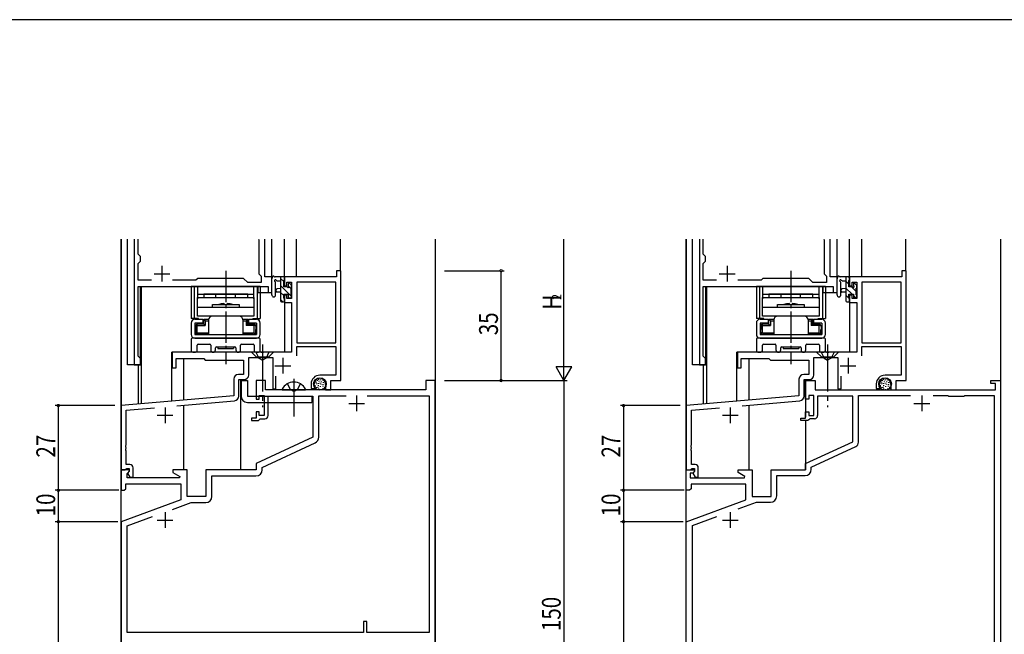
# Model space of a CAD drawing. Extents: x 0 to 2267, y 0 to 1612.
# Drawn here: x 406 to 719, y 1408 to 1604 of the extents above; entities that cross this region are included whole.
import ezdxf

# ---------------------------------------------------------------- set-up
doc = ezdxf.new("R2010")
doc.units = 0
doc.header["$MEASUREMENT"] = 0
doc.linetypes.add('YCENTER_1', pattern=[13, 10, -1, 1, -1])
doc.linetypes.add('YHIDDEN_1', pattern=[4, 3, -1])
for name, color, linetype in [('YKK_11', 7, 'CONTINUOUS'), ('YKK_12', 2, 'CONTINUOUS'), ('YKK_13', 4, 'CONTINUOUS'), ('YKK_D', 6, 'CONTINUOUS'), ('YKK_ZWAK', 7, 'CONTINUOUS')]:
    doc.layers.add(name, color=color, linetype=linetype)
doc.styles.get("Standard").update_dxf_attribs({"font": 'ROMANS.SHX', "bigfont": 'EXTFONT.SHX'})

# ---------------------------------------------------------------- blocks, each defined once
blk = doc.blocks.new('A201')
at = {"layer": 'YKK_ZWAK', "color": 254, "linetype": 'Continuous'}
blk.add_line((571.000014, 409.99951), (21.000001, 409.99951), dxfattribs=at)

msp = doc.modelspace()

# ---------------------------------------------------------------- linework, layer by layer
at = {"layer": 'YKK_11', "ltscale": 1.5}
for p, q in [((442.2, 1534), (442.2, 1494)), ((443.4, 1529.23), (443.4, 1534)), ((481.76, 1534), (481.87, 1533.77)), ((481.87, 1533.77), (481.87, 1523)), ((483.8, 1522), (483.8, 1534)), ((622.2, 1534), (622.2, 1494)), ((623.4, 1529.23), (623.4, 1534)), ((661.76, 1534), (661.87, 1533.77)), ((661.87, 1533.77), (661.87, 1523)), ((663.8, 1522), (663.8, 1534)), ((444.13, 1528.5), (443.4, 1529.23)), ((444.13, 1527), (444.13, 1528.5)), ((624.13, 1528.5), (623.4, 1529.23)), ((624.13, 1527), (624.13, 1528.5)), ((443.4, 1526.27), (444.13, 1527)), ((443.4, 1520.93), (443.4, 1526.27)), ((623.4, 1526.27), (624.13, 1527)), ((623.4, 1520.93), (623.4, 1526.27)), ((447.65, 1520.93), (443.4, 1520.93)), ((461.83, 1520.93), (454.35, 1520.93)), ((462.4, 1521.5), (461.83, 1520.93)), ((477, 1521.5), (462.4, 1521.5)), ((478.3, 1520.2), (477, 1521.5)), ((481.87, 1523), (482.6, 1522.27)), ((482.6, 1522.27), (482.6, 1520.2)), ((486, 1522), (483.8, 1522)), ((486, 1517), (486, 1522)), ((627.65, 1520.93), (623.4, 1520.93)), ((641.83, 1520.93), (634.35, 1520.93)), ((642.4, 1521.5), (641.83, 1520.93)), ((657, 1521.5), (642.4, 1521.5)), ((658.3, 1520.2), (657, 1521.5)), ((661.87, 1523), (662.6, 1522.27)), ((662.6, 1522.27), (662.6, 1520.2)), ((666, 1522), (663.8, 1522)), ((666, 1517), (666, 1522)), ((443.4, 1496.73), (443.4, 1519)), ((443.4, 1519), (484.8, 1519)), ((482.6, 1520.2), (478.3, 1520.2)), ((484.8, 1519), (484.8, 1517)), ((623.4, 1496.73), (623.4, 1519)), ((623.4, 1519), (664.8, 1519)), ((662.6, 1520.2), (658.3, 1520.2)), ((664.8, 1519), (664.8, 1517)), ((484.8, 1517), (486, 1517)), ((664.8, 1517), (666, 1517)), ((444.13, 1496), (443.4, 1496.73)), ((444.13, 1494), (444.13, 1496)), ((624.13, 1496), (623.4, 1496.73)), ((624.13, 1494), (624.13, 1496)), ((442.2, 1494), (444.13, 1494)), ((622.2, 1494), (624.13, 1494))]:
    msp.add_line(p, q, dxfattribs=at)
at = {"layer": 'YKK_11', "color": 0, "linetype": 'ByBlock', "ltscale": 0.5}
for p, q in [((506.6, 1524), (506.6, 1522)), ((508, 1524), (506.6, 1524)), ((508, 1489), (508, 1524)), ((686.6, 1524), (686.6, 1522)), ((688, 1524), (686.6, 1524)), ((688, 1489), (688, 1524)), ((506.6, 1522), (490, 1522)), ((490, 1522), (490, 1519.2)), ((670, 1522), (670, 1519.2)), ((686.6, 1522), (670, 1522)), ((490, 1519.2), (490.8, 1519.2)), ((490.8, 1520.37), (492.3, 1520.37)), ((490.8, 1519.2), (490.8, 1520.37)), ((492.3, 1520.37), (492.3, 1515.1)), ((493.93, 1520.37), (493.93, 1501)), ((506.37, 1520.37), (493.93, 1520.37)), ((506.37, 1501), (506.37, 1520.37)), ((506.37, 1501), (506.37, 1520.37)), ((670, 1519.2), (670.8, 1519.2)), ((670.8, 1520.37), (672.3, 1520.37)), ((670.8, 1519.2), (670.8, 1520.37)), ((672.3, 1520.37), (672.3, 1515.1)), ((673.93, 1520.37), (673.93, 1501)), ((686.37, 1520.37), (673.93, 1520.37)), ((686.37, 1501), (686.37, 1520.37)), ((686.37, 1501), (686.37, 1520.37)), ((490, 1516.2), (490, 1513.9)), ((490.8, 1516.2), (490, 1516.2)), ((490.8, 1515.1), (490.8, 1516.2)), ((492.3, 1515.1), (490.8, 1515.1)), ((670, 1516.2), (670, 1513.9)), ((670.8, 1516.2), (670, 1516.2)), ((670.8, 1515.1), (670.8, 1516.2)), ((672.3, 1515.1), (670.8, 1515.1)), ((490, 1513.9), (492.3, 1513.9)), ((492.3, 1513.9), (492.3, 1498)), ((670, 1513.9), (672.3, 1513.9)), ((672.3, 1513.9), (672.3, 1498)), ((493.93, 1501), (506.37, 1501)), ((493.93, 1496.87), (493.93, 1499.8)), ((493.93, 1499.8), (506.37, 1499.8)), ((506.37, 1499.8), (506.37, 1490.7)), ((673.93, 1501), (686.37, 1501)), ((673.93, 1496.87), (673.93, 1499.8)), ((673.93, 1499.8), (686.37, 1499.8)), ((686.37, 1499.8), (686.37, 1490.7)), ((482.54, 1498), (454.3, 1498)), ((454.3, 1498), (454.3, 1493)), ((455.5, 1496), (464.3, 1496)), ((455.5, 1493), (455.5, 1496)), ((464.3, 1496), (464.8, 1495.5)), ((478.63, 1496.37), (486.3, 1496.37)), ((478.63, 1490.8), (478.63, 1496.37)), ((482.72, 1497.88), (482.54, 1498)), ((483.27, 1497.88), (482.72, 1497.88)), ((483.46, 1498), (483.27, 1497.88)), ((492.3, 1498), (483.46, 1498)), ((486.3, 1496.37), (486.3, 1486.3)), ((662.54, 1498), (634.3, 1498)), ((634.3, 1498), (634.3, 1493)), ((635.5, 1496), (644.3, 1496)), ((635.5, 1493), (635.5, 1496)), ((644.3, 1496), (644.8, 1495.5)), ((658.63, 1496.37), (666.3, 1496.37)), ((658.63, 1490.8), (658.63, 1496.37)), ((662.72, 1497.88), (662.54, 1498)), ((663.27, 1497.88), (662.72, 1497.88)), ((663.46, 1498), (663.27, 1497.88)), ((672.3, 1498), (663.46, 1498)), ((666.3, 1496.37), (666.3, 1486.3)), ((454.3, 1493), (455.5, 1493)), ((464.8, 1495.5), (477, 1495.5)), ((477, 1495.5), (477, 1490.93)), ((634.3, 1493), (635.5, 1493)), ((644.8, 1495.5), (657, 1495.5)), ((657, 1495.5), (657, 1490.93)), ((477, 1490.93), (475.37, 1490.93)), ((487.3, 1486.3), (487.3, 1490.36)), ((506.37, 1490.7), (501.3, 1490.7)), ((657, 1490.93), (655.37, 1490.93)), ((667.3, 1486.3), (667.3, 1490.36)), ((686.37, 1490.7), (681.3, 1490.7)), ((473.87, 1489.43), (473.87, 1484.14)), ((475.5, 1489.3), (477.13, 1489.3)), ((475.5, 1484.02), (475.5, 1489.3)), ((481, 1489), (481, 1483)), ((484, 1489), (481, 1489)), ((484, 1486), (484, 1489)), ((498.5, 1487.9), (498.5, 1486.4)), ((498.5, 1486.4), (499.78, 1486.4)), ((499.5, 1487.64), (499.5, 1487.9)), ((499.78, 1486.4), (499.94, 1486.79)), ((499.94, 1486.79), (499.79, 1486.93)), ((503.1, 1487.9), (503.1, 1486)), ((504.8, 1489), (508, 1489)), ((504.8, 1486), (504.8, 1489)), ((538, 1489), (535, 1489)), ((535, 1489), (535, 1486)), ((538, 1339), (538, 1489)), ((653.87, 1489.43), (653.87, 1484.14)), ((655.5, 1489.3), (657.13, 1489.3)), ((655.5, 1484.02), (655.5, 1489.3)), ((656, 1489), (659, 1489)), ((656, 1483), (656, 1489)), ((659, 1489), (659, 1486)), ((678.5, 1487.9), (678.5, 1486.4)), ((678.5, 1486.4), (679.78, 1486.4)), ((679.5, 1487.64), (679.5, 1487.9)), ((679.78, 1486.4), (679.94, 1486.79)), ((679.94, 1486.79), (679.79, 1486.93)), ((683.1, 1487.9), (683.1, 1486)), ((684.8, 1489), (688, 1489)), ((684.8, 1486), (684.8, 1489)), ((715, 1489), (718, 1489)), ((715, 1488), (715, 1489)), ((716.5, 1488), (715, 1488)), ((716.5, 1486), (716.5, 1488)), ((718, 1489), (718, 1289)), ((473.87, 1484.14), (438, 1481)), ((482, 1484.2), (483.6, 1484.2)), ((482, 1483), (482, 1484.2)), ((483.6, 1484.2), (483.6, 1477.8)), ((535, 1486), (484, 1486)), ((484.8, 1484), (499, 1484)), ((484.8, 1477.8), (484.8, 1484)), ((486.3, 1486.3), (487.3, 1486.3)), ((499, 1484), (499, 1470.89)), ((500.93, 1484.07), (509.64, 1484.07)), ((500.93, 1470.94), (500.93, 1484.07)), ((503.1, 1486), (504.8, 1486)), ((516.36, 1484.07), (536.07, 1484.07)), ((516.36, 1484.07), (536.07, 1484.07)), ((536.07, 1484.07), (536.07, 1408.7)), ((653.87, 1484.14), (618, 1481)), ((657, 1484.2), (657, 1483)), ((658.6, 1484.2), (657, 1484.2)), ((658.6, 1477.8), (658.6, 1484.2)), ((659, 1486), (716.5, 1486)), ((671, 1484), (659.8, 1484)), ((659.8, 1484), (659.8, 1477.8)), ((666.3, 1486.3), (667.3, 1486.3)), ((671, 1469.49), (671, 1484)), ((672.8, 1484.2), (689.38, 1484.2)), ((672.8, 1469.3), (672.8, 1484.2)), ((683.1, 1486), (684.8, 1486)), ((696.62, 1484.2), (701.3, 1484.2)), ((696.62, 1484.2), (701.3, 1484.2)), ((701.3, 1484.2), (701.5, 1484)), ((701.5, 1484), (706.5, 1484)), ((706.5, 1484), (706.7, 1484.2)), ((706.7, 1484.2), (716, 1484.2)), ((716, 1484.2), (716, 1388.2)), ((438, 1481), (438, 1460.5)), ((439.63, 1479.51), (448.6, 1480.29)), ((455.75, 1480.92), (474.13, 1482.52)), ((481, 1483), (482, 1483)), ((618, 1481), (618, 1460.5)), ((619.63, 1479.51), (628.6, 1480.29)), ((635.75, 1480.92), (654.13, 1482.52)), ((657, 1483), (656, 1483)), ((439.63, 1468.46), (439.63, 1479.51)), ((479.5, 1477), (479.5, 1476.2)), ((481, 1477), (479.5, 1477)), ((481, 1479), (481, 1477)), ((482, 1479), (481, 1479)), ((482, 1477.8), (482, 1479)), ((483.6, 1477.8), (482, 1477.8)), ((619.63, 1468.46), (619.63, 1479.51)), ((654.5, 1477), (656, 1477)), ((654.5, 1476.2), (654.5, 1477)), ((656, 1479), (657, 1479)), ((656, 1477), (656, 1479)), ((657, 1479), (657, 1477.8)), ((657, 1477.8), (658.6, 1477.8)), ((479.5, 1476.2), (481.7, 1476.2)), ((481.7, 1476.2), (482, 1476.5)), ((482, 1476.5), (482.3, 1476.8)), ((482.3, 1476.8), (483.8, 1476.8)), ((656.7, 1476.2), (654.5, 1476.2)), ((657, 1476.5), (656.7, 1476.2)), ((657.3, 1476.8), (657, 1476.5)), ((658.8, 1476.8), (657.3, 1476.8)), ((499, 1470.89), (481, 1462.5)), ((439.51, 1468.27), (439.63, 1468.46)), ((439.51, 1467.72), (439.51, 1468.27)), ((439.63, 1467.54), (439.51, 1467.72)), ((439.63, 1467.46), (439.63, 1467.54)), ((482.93, 1461.27), (499.77, 1469.13)), ((619.51, 1468.27), (619.63, 1468.46)), ((619.51, 1467.72), (619.51, 1468.27)), ((619.63, 1467.54), (619.51, 1467.72)), ((619.63, 1467.46), (619.63, 1467.54)), ((656, 1462.5), (671, 1469.49)), ((657.8, 1461.35), (671.93, 1467.94)), ((439.51, 1467.27), (439.63, 1467.46)), ((439.51, 1466.72), (439.51, 1467.27)), ((439.63, 1466.54), (439.51, 1466.72)), ((439.63, 1462.2), (439.63, 1466.54)), ((619.51, 1467.27), (619.63, 1467.46)), ((619.51, 1466.72), (619.51, 1467.27)), ((619.63, 1466.54), (619.51, 1466.72)), ((619.63, 1462.2), (619.63, 1466.54)), ((440.8, 1462.2), (439.63, 1462.2)), ((481, 1462.5), (481, 1460.5)), ((482.93, 1460.57), (482.93, 1461.27)), ((620.8, 1462.2), (619.63, 1462.2)), ((656, 1460.5), (656, 1462.5)), ((657.8, 1460.7), (657.8, 1461.35)), ((438, 1460.5), (439.33, 1460.5)), ((438, 1460.5), (438, 1454)), ((440.48, 1460.5), (438, 1460.5)), ((439.33, 1460.5), (439.63, 1460.8)), ((439.63, 1460.8), (439.83, 1461)), ((439.83, 1461), (440.6, 1461)), ((439.93, 1459.41), (440.64, 1460.11)), ((439.93, 1458), (439.93, 1459.41)), ((440.6, 1460.07), (440.03, 1459.5)), ((440.03, 1459.5), (440.78, 1458.2)), ((440.64, 1460.11), (440.48, 1460.5)), ((440.6, 1461), (440.6, 1460.07)), ((440.78, 1458.2), (441.8, 1458.2)), ((441.8, 1458.2), (441.8, 1461.2)), ((454.5, 1460.5), (454.5, 1459.7)), ((459, 1460.5), (454.5, 1460.5)), ((454.5, 1459.7), (456.66, 1458.45)), ((456.66, 1458.45), (456.54, 1458)), ((459, 1452), (459, 1460.5)), ((481, 1460.5), (465, 1460.5)), ((465, 1460.5), (465, 1452)), ((466.93, 1458.57), (480.93, 1458.57)), ((466.93, 1452.07), (466.93, 1458.57)), ((618, 1460.5), (619.33, 1460.5)), ((618, 1460.5), (620.48, 1460.5)), ((618, 1454), (618, 1460.5)), ((619.2, 1459.5), (619.2, 1458)), ((620.02, 1459.5), (619.2, 1459.5)), ((619.33, 1460.5), (619.63, 1460.8)), ((619.63, 1460.8), (619.83, 1461)), ((619.83, 1461), (620.6, 1461)), ((620.64, 1460.11), (620.02, 1459.5)), ((620.6, 1460.07), (620.03, 1459.5)), ((620.03, 1459.5), (620.78, 1458.2)), ((620.48, 1460.5), (620.64, 1460.11)), ((620.6, 1461), (620.6, 1460.07)), ((620.78, 1458.2), (621.8, 1458.2)), ((621.8, 1458.2), (621.8, 1461.2)), ((634.5, 1460.5), (639, 1460.5)), ((634.5, 1459.7), (634.5, 1460.5)), ((636.66, 1458.45), (634.5, 1459.7)), ((636.54, 1458), (636.66, 1458.45)), ((639, 1460.5), (639, 1452)), ((645, 1460.5), (656, 1460.5)), ((645, 1452), (645, 1460.5)), ((646.8, 1458.7), (655.8, 1458.7)), ((646.8, 1452.2), (646.8, 1458.7)), ((439.5, 1456.07), (457, 1456.07)), ((439.5, 1454.5), (439.5, 1456.07)), ((456.54, 1458), (439.93, 1458)), ((457, 1456.07), (457, 1450.92)), ((619.2, 1458), (636.54, 1458)), ((637, 1456), (619.5, 1456)), ((619.5, 1456), (619.5, 1454.5)), ((637, 1450.92), (637, 1456)), ((438, 1454), (439, 1454)), ((439, 1454), (439.5, 1454.5)), ((465, 1452), (459, 1452)), ((619, 1454), (618, 1454)), ((619.5, 1454.5), (619, 1454)), ((639, 1452), (645, 1452)), ((457, 1450.92), (438, 1444)), ((454.33, 1447.89), (460.32, 1450.07)), ((460.32, 1450.07), (464.93, 1450.07)), ((618, 1444), (637, 1450.92)), ((634.53, 1448.1), (640.3, 1450.2)), ((640.3, 1450.2), (644.8, 1450.2)), ((439.93, 1442.65), (448.03, 1445.6)), ((620, 1442.81), (627.74, 1445.63)), ((438, 1444), (438, 1339)), ((439.93, 1408.7), (439.93, 1442.65)), ((618, 1289), (618, 1444)), ((620, 1388.2), (620, 1442.81)), ((515.2, 1412.2), (515.2, 1408.7)), ((516.2, 1412.2), (515.2, 1412.2)), ((516.2, 1408.7), (516.2, 1412.2)), ((515.2, 1408.7), (439.93, 1408.7)), ((536.07, 1408.7), (516.2, 1408.7))]:
    msp.add_line(p, q, dxfattribs=at)
at = {"layer": 'YKK_11', "color": 2, "ltscale": 0.5}
for p, q in [((489.5, 1496.2), (489.5, 1491.2)), ((669.5, 1496.2), (669.5, 1491.2)), ((487, 1493.7), (492, 1493.7)), ((667, 1493.7), (672, 1493.7)), ((513, 1484.2), (513, 1479.2)), ((693, 1484.2), (693, 1479.2)), ((452, 1480.4), (452, 1475.4)), ((510.5, 1481.7), (515.5, 1481.7)), ((632, 1480.4), (632, 1475.4)), ((690.5, 1481.7), (695.5, 1481.7)), ((449.5, 1477.9), (454.5, 1477.9)), ((629.5, 1477.9), (634.5, 1477.9)), ((452, 1447), (452, 1442)), ((632, 1447), (632, 1442)), ((449.5, 1444.5), (454.5, 1444.5)), ((629.5, 1444.5), (634.5, 1444.5))]:
    msp.add_line(p, q, dxfattribs=at)
at = {"layer": 'YKK_11', "color": 0, "linetype": 'ByBlock', "ltscale": 0.5}
for centre, radius, start, end in [((475.37, 1489.43), 1.5, 90, 180), ((477.13, 1490.8), 1.5, 270, 360), ((501.3, 1487.9), 2.8, 90, 180), ((501.3, 1487.9), 1.8, 360, 180), ((655.37, 1489.43), 1.5, 90, 180), ((657.13, 1490.8), 1.5, 270, 360), ((681.3, 1487.9), 2.8, 90, 180), ((681.3, 1487.9), 1.8, 360, 180), ((500.5, 1487.64), 1, 180, 225), ((680.5, 1487.64), 1, 180, 225), ((474, 1484.02), 1.5, 275, 0), ((654, 1484.02), 1.5, 275, 0), ((483.8, 1477.8), 1, 270, 360), ((658.8, 1477.8), 1, 270, 360), ((498.93, 1470.94), 2, 295, 0), ((671.3, 1469.3), 1.5, 295, 360), ((440.8, 1461.2), 1, 0, 90), ((620.8, 1461.2), 1, 0, 90), ((480.93, 1460.57), 2, 270, 360), ((655.8, 1460.7), 2, 270, 360), ((464.93, 1452.07), 2, 270, 360), ((644.8, 1452.2), 2, 270, 360)]:
    msp.add_arc(centre, radius, start, end, dxfattribs=at)
at = {"layer": 'YKK_12', "ltscale": 1.5}
for p, q in [((438, 1289), (438, 1534)), ((438.1, 1480.95), (438.1, 1534)), ((440, 1494), (440, 1534)), ((486, 1517), (486, 1534)), ((490, 1522), (490, 1534)), ((493.9, 1522), (493.9, 1534)), ((507.9, 1523.92), (507.9, 1534)), ((538, 1534), (538, 1289)), ((618, 1239), (618, 1534)), ((618.1, 1480.95), (618.1, 1534)), ((620, 1494), (620, 1534)), ((666, 1517), (666, 1534)), ((670, 1522), (670, 1534)), ((673.9, 1522), (673.9, 1534)), ((687.9, 1523.92), (687.9, 1534)), ((718, 1534), (718, 1239)), ((444.2, 1494), (444.2, 1519)), ((444.2, 1519), (481.5, 1519)), ((444.5, 1481.57), (444.5, 1519)), ((481.5, 1519), (481.5, 1517)), ((624.2, 1494), (624.2, 1519)), ((624.2, 1519), (661.5, 1519)), ((624.5, 1481.57), (624.5, 1519)), ((661.5, 1519), (661.5, 1517)), ((481.5, 1517), (486, 1517)), ((661.5, 1517), (666, 1517)), ((490, 1514.4), (490, 1498)), ((670, 1514.4), (670, 1498)), ((490, 1498), (454.1, 1498)), ((454.1, 1482.41), (454.1, 1498)), ((458, 1482.75), (458, 1496)), ((670, 1498), (634.1, 1498)), ((634.1, 1482.41), (634.1, 1498)), ((638, 1482.75), (638, 1496)), ((444.2, 1494), (440, 1494)), ((443.5, 1481.48), (443.5, 1494)), ((624.2, 1494), (620, 1494)), ((623.5, 1481.48), (623.5, 1494)), ((476, 1489.3), (476, 1460.5)), ((656, 1489.3), (656, 1477.3)), ((458, 1460.5), (458, 1481.11)), ((638, 1460.5), (638, 1481.11)), ((656, 1476.2), (656, 1460.5))]:
    msp.add_line(p, q, dxfattribs=at)
at = {"layer": 'YKK_12', "color": 2}
for p, q in [((451, 1525.5), (451, 1520.5)), ((631, 1525.5), (631, 1520.5)), ((448.5, 1523), (453.5, 1523)), ((628.5, 1523), (633.5, 1523))]:
    msp.add_line(p, q, dxfattribs=at)
at = {"layer": 'YKK_13', "linetype": 'YCENTER_1'}
for p, q in [((471.3, 1524), (471.3, 1494.2)), ((651.3, 1524), (651.3, 1494.2))]:
    msp.add_line(p, q, dxfattribs=at)
at = {"layer": 'YKK_13', "ltscale": 1.5}
for p, q in [((486, 1516.27), (486, 1521.43)), ((489.7, 1522), (487.02, 1522)), ((488.8, 1522), (488.8, 1514.4)), ((489.8, 1518.9), (489.8, 1520.9)), ((490, 1521.1), (490, 1521.7)), ((666, 1516.27), (666, 1521.43)), ((669.7, 1522), (667.02, 1522)), ((668.8, 1522), (668.8, 1514.4)), ((669.8, 1518.9), (669.8, 1520.9)), ((670, 1521.1), (670, 1521.7)), ((487.2, 1516.27), (487.2, 1520.23)), ((487.62, 1520.8), (488.8, 1520.8)), ((488.8, 1518.3), (487.66, 1518.2)), ((490.74, 1518.9), (489.8, 1518.9)), ((491.2, 1519.7), (491.2, 1519.36)), ((492.21, 1519.41), (491.71, 1519.91)), ((492.1, 1516.3), (492.1, 1518.4)), ((492.3, 1518.6), (492.3, 1519.2)), ((667.2, 1516.27), (667.2, 1520.23)), ((667.62, 1520.8), (668.8, 1520.8)), ((668.8, 1518.3), (667.66, 1518.2)), ((670.74, 1518.9), (669.8, 1518.9)), ((671.2, 1519.7), (671.2, 1519.36)), ((672.21, 1519.41), (671.71, 1519.91)), ((672.1, 1516.3), (672.1, 1518.4)), ((672.3, 1518.6), (672.3, 1519.2)), ((488.8, 1517.1), (487.66, 1517.2)), ((489.8, 1516.5), (491.2, 1516.5)), ((489.8, 1515.2), (489.8, 1516.5)), ((489.8, 1515.2), (489.8, 1515.2)), ((490, 1514.4), (490, 1515)), ((491.2, 1516.5), (491.2, 1515.6)), ((491.5, 1515.3), (492, 1515.3)), ((492.3, 1515.6), (492.3, 1516.1)), ((668.8, 1517.1), (667.66, 1517.2)), ((669.8, 1516.5), (671.2, 1516.5)), ((669.8, 1515.2), (669.8, 1516.5)), ((669.8, 1515.2), (669.8, 1515.2)), ((670, 1514.4), (670, 1515)), ((671.2, 1516.5), (671.2, 1515.6)), ((671.5, 1515.3), (672, 1515.3)), ((672.3, 1515.6), (672.3, 1516.1)), ((489.1, 1514.1), (489.7, 1514.1)), ((669.1, 1514.1), (669.7, 1514.1)), ((500.84, 1489.46), (500.84, 1489.26)), ((680.84, 1489.46), (680.84, 1489.26)), ((476.2, 1489), (478.2, 1489)), ((476.2, 1489), (476.2, 1484)), ((476.2, 1489), (476.2, 1486)), ((478.2, 1489), (478.2, 1484)), ((499.58, 1488.26), (499.58, 1488.06)), ((499.74, 1487.5), (499.74, 1487.3)), ((500.13, 1488.58), (500.13, 1488.38)), ((500.2, 1487.99), (500.2, 1487.79)), ((500.24, 1486.88), (500.24, 1486.68)), ((500.38, 1489.14), (500.38, 1488.94)), ((500.68, 1487.02), (500.68, 1486.82)), ((500.73, 1488.12), (500.73, 1487.92)), ((500.77, 1487.53), (500.77, 1487.33)), ((500.84, 1486.44), (500.84, 1486.24)), ((501, 1488.84), (501, 1488.64)), ((501.25, 1488.24), (501.25, 1488.04)), ((501.42, 1487.14), (501.42, 1486.94)), ((501.46, 1489.34), (501.46, 1489.14)), ((501.62, 1487.89), (501.62, 1487.69)), ((501.71, 1488.7), (501.71, 1488.5)), ((502.11, 1486.49), (502.11, 1486.29)), ((502.2, 1489.16), (502.2, 1488.96)), ((502.24, 1487.3), (502.24, 1487.1)), ((502.29, 1487.85), (502.29, 1487.65)), ((502.34, 1488.42), (502.34, 1488.22)), ((502.75, 1487.02), (502.75, 1486.82)), ((502.96, 1487.69), (502.96, 1487.49)), ((503.03, 1488.4), (503.03, 1488.2)), ((679.58, 1488.26), (679.58, 1488.06)), ((679.74, 1487.5), (679.74, 1487.3)), ((680.13, 1488.58), (680.13, 1488.38)), ((680.2, 1487.99), (680.2, 1487.79)), ((680.24, 1486.88), (680.24, 1486.68)), ((680.38, 1489.14), (680.38, 1488.94)), ((680.68, 1487.02), (680.68, 1486.82)), ((680.73, 1488.12), (680.73, 1487.92)), ((680.77, 1487.53), (680.77, 1487.33)), ((680.84, 1486.44), (680.84, 1486.24)), ((681, 1488.84), (681, 1488.64)), ((681.25, 1488.24), (681.25, 1488.04)), ((681.42, 1487.14), (681.42, 1486.94)), ((681.46, 1489.34), (681.46, 1489.14)), ((681.62, 1487.89), (681.62, 1487.69)), ((681.71, 1488.7), (681.71, 1488.5)), ((682.11, 1486.49), (682.11, 1486.29)), ((682.2, 1489.16), (682.2, 1488.96)), ((682.24, 1487.3), (682.24, 1487.1)), ((682.29, 1487.85), (682.29, 1487.65)), ((682.34, 1488.42), (682.34, 1488.22)), ((682.75, 1487.02), (682.75, 1486.82)), ((682.96, 1487.69), (682.96, 1487.49)), ((683.03, 1488.4), (683.03, 1488.2)), ((478.2, 1484), (498.7, 1484)), ((489.4, 1486), (496.6, 1486)), ((498.7, 1484), (498.7, 1482)), ((501.39, 1486.26), (501.39, 1486.06)), ((681.39, 1486.26), (681.39, 1486.06)), ((478.2, 1482), (498.7, 1482))]:
    msp.add_line(p, q, dxfattribs=at)
at = {"layer": 'YKK_13'}
for p, q in [((489.8, 1520.55), (488.8, 1521.55)), ((669.99, 1521.77), (669.77, 1521.99)), ((482.3, 1519), (460.3, 1519)), ((460.3, 1519), (460.3, 1508.8)), ((461.25, 1519), (461.25, 1508.8)), ((462.3, 1519), (462.3, 1515)), ((480.3, 1515), (480.3, 1519)), ((481.35, 1519), (481.35, 1508.8)), ((482.3, 1519), (482.3, 1508.8)), ((492.3, 1515.8), (488.8, 1519.3)), ((492.1, 1518.25), (491.45, 1518.9)), ((662.3, 1519), (640.3, 1519)), ((640.3, 1519), (640.3, 1508.8)), ((641.25, 1519), (641.25, 1508.8)), ((642.3, 1519), (642.3, 1515)), ((660.3, 1515), (660.3, 1519)), ((661.35, 1519), (661.35, 1508.8)), ((662.3, 1519), (662.3, 1508.8)), ((669.8, 1519.71), (668.8, 1520.71)), ((670.77, 1516.5), (668.8, 1518.47)), ((672.1, 1517.41), (670.61, 1518.9)), ((462.3, 1516.5), (480.3, 1516.5)), ((462.3, 1515.5), (480.3, 1515.5)), ((462.3, 1509.5), (462.3, 1515.5)), ((478.3, 1516.5), (464.3, 1516.5)), ((464.3, 1516.5), (464.3, 1515.5)), ((468.2, 1515.5), (468.2, 1516.5)), ((474.4, 1515.5), (474.4, 1516.5)), ((478.3, 1515.5), (478.3, 1516.5)), ((480.3, 1515.5), (480.3, 1509.5)), ((489.8, 1516.06), (488.8, 1517.06)), ((489.51, 1514.1), (488.8, 1514.81)), ((642.3, 1516.5), (660.3, 1516.5)), ((642.3, 1515.5), (660.3, 1515.5)), ((642.3, 1509.5), (642.3, 1515.5)), ((658.3, 1516.5), (644.3, 1516.5)), ((644.3, 1516.5), (644.3, 1515.5)), ((648.2, 1515.5), (648.2, 1516.5)), ((654.4, 1515.5), (654.4, 1516.5)), ((658.3, 1515.5), (658.3, 1516.5)), ((660.3, 1515.5), (660.3, 1509.5)), ((669.8, 1515.22), (668.8, 1516.22)), ((670, 1515.02), (669.82, 1515.2)), ((671.97, 1515.3), (671.2, 1516.07)), ((462.3, 1512.4), (480.3, 1512.4)), ((467.05, 1513.2), (475.55, 1513.2)), ((467.05, 1512.4), (467.05, 1513.2)), ((470.75, 1513.5), (471.05, 1513.2)), ((471.05, 1513.2), (471.55, 1513.2)), ((471.85, 1513.5), (471.55, 1513.2)), ((475.55, 1513.2), (475.55, 1512.4)), ((642.3, 1512.4), (660.3, 1512.4)), ((647.05, 1512.4), (647.05, 1513.2)), ((647.05, 1513.2), (655.55, 1513.2)), ((650.75, 1513.5), (651.05, 1513.2)), ((651.05, 1513.2), (651.55, 1513.2)), ((651.85, 1513.5), (651.55, 1513.2)), ((655.55, 1513.2), (655.55, 1512.4)), ((462.63, 1508.8), (460.3, 1508.8)), ((461.5, 1508.5), (464.05, 1508.5)), ((461.73, 1508.8), (461.73, 1508.5)), ((480.3, 1509.5), (462.3, 1509.5)), ((462.68, 1508.5), (462.68, 1508.8)), ((464.05, 1508.5), (464.05, 1507.3)), ((464.3, 1508.5), (464.8, 1508)), ((464.3, 1508.5), (465.85, 1508.5)), ((464.3, 1507), (464.3, 1508.5)), ((465.85, 1508.3), (465.85, 1503.7)), ((475.55, 1509.5), (467.05, 1509.5)), ((476.75, 1508.5), (478.3, 1508.5)), ((476.75, 1508.3), (476.75, 1503.7)), ((477.8, 1508), (478.3, 1508.5)), ((478.3, 1507), (478.3, 1508.5)), ((478.55, 1508.5), (481.1, 1508.5)), ((478.55, 1508.5), (478.55, 1507.3)), ((479.92, 1508.8), (479.92, 1508.5)), ((479.97, 1508.8), (482.3, 1508.8)), ((480.87, 1508.8), (480.87, 1508.5)), ((642.63, 1508.8), (640.3, 1508.8)), ((641.5, 1508.5), (644.05, 1508.5)), ((641.73, 1508.8), (641.73, 1508.5)), ((660.3, 1509.5), (642.3, 1509.5)), ((642.68, 1508.5), (642.68, 1508.8)), ((644.05, 1508.5), (644.05, 1507.3)), ((644.3, 1508.5), (645.85, 1508.5)), ((644.3, 1508.5), (644.8, 1508)), ((644.3, 1507), (644.3, 1508.5)), ((645.85, 1508.3), (645.85, 1503.7)), ((655.55, 1509.5), (647.05, 1509.5)), ((656.75, 1508.5), (658.3, 1508.5)), ((656.75, 1508.3), (656.75, 1503.7)), ((657.8, 1508), (658.3, 1508.5)), ((658.3, 1507), (658.3, 1508.5)), ((658.55, 1508.5), (661.1, 1508.5)), ((658.55, 1508.5), (658.55, 1507.3)), ((659.92, 1508.8), (659.92, 1508.5)), ((659.97, 1508.8), (662.3, 1508.8)), ((660.87, 1508.8), (660.87, 1508.5)), ((460.3, 1507.3), (460.3, 1503.7)), ((464.05, 1507.3), (461.5, 1507.3)), ((461.5, 1507.3), (461.5, 1503.7)), ((461.65, 1503.7), (461.65, 1505.7)), ((461.7, 1506.3), (461.75, 1506.3)), ((461.7, 1506.3), (461.7, 1505.3)), ((461.7, 1505.3), (461.75, 1505.3)), ((461.75, 1504.4), (461.75, 1505.3)), ((462.25, 1506.5), (461.95, 1506.79)), ((462.25, 1506.5), (464.8, 1506.5)), ((462.25, 1504.2), (462.25, 1506.5)), ((464.3, 1507), (462.45, 1507)), ((464.3, 1507), (464.8, 1506.5)), ((464.8, 1508), (465.85, 1508)), ((464.8, 1508), (464.8, 1506.5)), ((476.75, 1508), (477.8, 1508)), ((477.8, 1508), (477.8, 1506.5)), ((478.3, 1507), (477.8, 1506.5)), ((480.35, 1506.5), (477.8, 1506.5)), ((480.15, 1507), (478.3, 1507)), ((481.1, 1507.3), (478.55, 1507.3)), ((480.35, 1506.5), (480.64, 1506.79)), ((480.35, 1504.2), (480.35, 1506.5)), ((480.9, 1506.3), (480.85, 1506.3)), ((480.85, 1504.4), (480.85, 1505.3)), ((480.9, 1505.3), (480.85, 1505.3)), ((480.9, 1506.3), (480.9, 1505.3)), ((480.95, 1505.7), (480.95, 1503.7)), ((481.1, 1507.3), (481.1, 1503.7)), ((482.3, 1503.7), (482.3, 1507.3)), ((640.3, 1507.3), (640.3, 1503.7)), ((641.5, 1507.3), (641.5, 1503.7)), ((644.05, 1507.3), (641.5, 1507.3)), ((641.65, 1503.7), (641.65, 1505.7)), ((641.7, 1506.3), (641.7, 1505.3)), ((641.7, 1506.3), (641.75, 1506.3)), ((641.7, 1505.3), (641.75, 1505.3)), ((641.75, 1504.4), (641.75, 1505.3)), ((642.25, 1506.5), (641.95, 1506.79)), ((642.25, 1504.2), (642.25, 1506.5)), ((642.25, 1506.5), (644.8, 1506.5)), ((644.3, 1507), (642.45, 1507)), ((644.3, 1507), (644.8, 1506.5)), ((644.8, 1508), (645.85, 1508)), ((644.8, 1508), (644.8, 1506.5)), ((656.75, 1508), (657.8, 1508)), ((657.8, 1508), (657.8, 1506.5)), ((658.3, 1507), (657.8, 1506.5)), ((660.35, 1506.5), (657.8, 1506.5)), ((660.15, 1507), (658.3, 1507)), ((661.1, 1507.3), (658.55, 1507.3)), ((660.35, 1506.5), (660.64, 1506.79)), ((660.35, 1504.2), (660.35, 1506.5)), ((660.9, 1506.3), (660.85, 1506.3)), ((660.9, 1505.3), (660.85, 1505.3)), ((660.85, 1504.4), (660.85, 1505.3)), ((660.9, 1506.3), (660.9, 1505.3)), ((660.95, 1505.7), (660.95, 1503.7)), ((661.1, 1507.3), (661.1, 1503.7)), ((662.3, 1503.7), (662.3, 1507.3)), ((460.3, 1502.2), (460.3, 1498.5)), ((482, 1502.5), (460.6, 1502.5)), ((461.5, 1503.7), (481.1, 1503.7)), ((461.5, 1502.5), (481.1, 1502.5)), ((461.65, 1503.7), (463.6, 1503.7)), ((462.25, 1504.2), (461.95, 1503.9)), ((462.25, 1504.2), (465.85, 1504.2)), ((465.85, 1503.7), (462.45, 1503.7)), ((463.6, 1503.7), (479, 1503.7)), ((476.75, 1504.2), (480.35, 1504.2)), ((480.15, 1503.7), (476.75, 1503.7)), ((479, 1503.7), (480.95, 1503.7)), ((480.35, 1504.2), (480.64, 1503.9)), ((482.3, 1498.5), (482.3, 1502.2)), ((640.3, 1502.2), (640.3, 1498.5)), ((662, 1502.5), (640.6, 1502.5)), ((641.5, 1503.7), (661.1, 1503.7)), ((641.5, 1502.5), (661.1, 1502.5)), ((641.65, 1503.7), (643.6, 1503.7)), ((642.25, 1504.2), (641.95, 1503.9)), ((642.25, 1504.2), (645.85, 1504.2)), ((645.85, 1503.7), (642.45, 1503.7)), ((643.6, 1503.7), (659, 1503.7)), ((656.75, 1504.2), (660.35, 1504.2)), ((660.15, 1503.7), (656.75, 1503.7)), ((659, 1503.7), (660.95, 1503.7)), ((660.35, 1504.2), (660.64, 1503.9)), ((662.3, 1498.5), (662.3, 1502.2)), ((462.23, 1498.5), (462.23, 1500.27)), ((462.53, 1500.57), (466.25, 1500.57)), ((466.55, 1500.27), (466.55, 1498.75)), ((468.05, 1498.75), (468.05, 1499.4)), ((468.35, 1499.7), (474.25, 1499.7)), ((468.8, 1499.7), (473.8, 1499.7)), ((468.8, 1499.7), (468.8, 1499.2)), ((468.8, 1499.2), (473.8, 1499.2)), ((473.8, 1499.7), (473.8, 1499.2)), ((474.55, 1499.4), (474.55, 1498.75)), ((476.05, 1498.75), (476.05, 1500.27)), ((476.35, 1500.57), (480.07, 1500.57)), ((480.37, 1500.27), (480.37, 1498.5)), ((642.23, 1498.5), (642.23, 1500.27)), ((642.53, 1500.57), (646.25, 1500.57)), ((646.55, 1500.27), (646.55, 1498.75)), ((648.05, 1498.75), (648.05, 1499.4)), ((648.35, 1499.7), (654.25, 1499.7)), ((648.8, 1499.7), (653.8, 1499.7)), ((648.8, 1499.7), (648.8, 1499.2)), ((648.8, 1499.2), (653.8, 1499.2)), ((653.8, 1499.7), (653.8, 1499.2)), ((654.55, 1499.4), (654.55, 1498.75)), ((656.05, 1498.75), (656.05, 1500.27)), ((656.35, 1500.57), (660.07, 1500.57)), ((660.37, 1500.27), (660.37, 1498.5)), ((460.8, 1498), (461.73, 1498)), ((480.87, 1498), (481.8, 1498)), ((640.8, 1498), (641.73, 1498)), ((660.87, 1498), (661.8, 1498))]:
    msp.add_line(p, q, dxfattribs=at)
at = {"layer": 'YKK_13', "linetype": 'YCENTER_1', "ltscale": 1.5}
for p, q in [((483, 1500.5), (483, 1480.5)), ((663, 1500.5), (663, 1480.5)), ((493, 1489.5), (493, 1477.51)), ((493, 1487.7), (493, 1478.3))]:
    msp.add_line(p, q, dxfattribs=at)
at = {"layer": 'YKK_13', "linetype": 'Continuous', "ltscale": 1.5}
for p, q in [((479.5, 1498), (481, 1496.5)), ((486.5, 1498), (479.5, 1498)), ((481, 1496.5), (485, 1496.5)), ((486.5, 1498), (485, 1496.5)), ((659.5, 1498), (661, 1496.5)), ((666.5, 1498), (659.5, 1498)), ((661, 1496.5), (665, 1496.5)), ((666.5, 1498), (665, 1496.5))]:
    msp.add_line(p, q, dxfattribs=at)
at = {"layer": 'YKK_13', "linetype": 'YHIDDEN_1', "ltscale": 1.5}
for p, q in [((480.95, 1498), (481.85, 1496.14)), ((481.85, 1496.14), (483, 1495.53)), ((484.14, 1496.14), (483, 1495.53)), ((485.05, 1498), (484.14, 1496.14)), ((660.95, 1498), (661.85, 1496.14)), ((661.85, 1496.14), (663, 1495.53)), ((664.14, 1496.14), (663, 1495.53)), ((665.05, 1498), (664.14, 1496.14)), ((490.95, 1487.96), (491.85, 1486.15)), ((495.05, 1487.96), (494.14, 1486.15)), ((493, 1485.54), (491.85, 1486.15)), ((493, 1485.54), (494.14, 1486.15))]:
    msp.add_line(p, q, dxfattribs=at)
at = {"layer": 'YKK_13', "ltscale": 1.5}
for centre in [(501.3, 1487.9), (681.3, 1487.9)]:
    msp.add_circle(centre, 2, dxfattribs=at)
for centre, radius, start, end in [((486.3, 1521.43), 0.3, 130.5288, 180), ((485.91, 1521.89), 0.3, 310.5288, 10.5288), ((486.5, 1522), 0.3, 30, 190.5288), ((487.02, 1522.3), 0.3, 210, 270), ((487.1, 1520.8), 0.3, 30, 250.8102), ((487.62, 1521.1), 0.3, 210, 270), ((489.7, 1521.7), 0.3, 0, 90), ((489.8, 1521.1), 0.2, 270, 0), ((666.3, 1521.43), 0.3, 130.5288, 180), ((665.91, 1521.89), 0.3, 310.5288, 10.5288), ((666.5, 1522), 0.3, 30, 190.5288), ((667.02, 1522.3), 0.3, 210, 270), ((667.1, 1520.8), 0.3, 30, 250.8102), ((667.62, 1521.1), 0.3, 210, 270), ((669.7, 1521.7), 0.3, 0, 90), ((669.8, 1521.1), 0.2, 270, 0), ((486.9, 1520.23), 0.3, 359.9598, 70.8102), ((487.7, 1517.7), 0.5, 95.0921, 264.9079), ((490.74, 1518.6), 0.3, 33.0557, 90), ((491.2, 1518.9), 0.25, 213.0557, 56.9443), ((491.5, 1519.7), 0.3, 45, 180), ((491.5, 1519.36), 0.3, 180, 236.9443), ((492.1, 1518.6), 0.2, 270, 0), ((492, 1519.2), 0.3, 0, 45), ((666.9, 1520.23), 0.3, 359.9598, 70.8102), ((667.7, 1517.7), 0.5, 95.0921, 264.9079), ((670.74, 1518.6), 0.3, 33.0557, 90), ((671.2, 1518.9), 0.25, 213.0557, 56.9443), ((671.5, 1519.7), 0.3, 45, 180), ((671.5, 1519.36), 0.3, 180, 236.9443), ((672.1, 1518.6), 0.2, 270, 0), ((672, 1519.2), 0.3, 0, 45), ((486.6, 1516.27), 0.6, 179.9598, 359.9598), ((489.8, 1515), 0.2, 0, 90), ((491.5, 1515.6), 0.3, 180, 270), ((492, 1515.6), 0.3, 270, 0), ((492.1, 1516.1), 0.2, 0, 90), ((666.6, 1516.27), 0.6, 179.9598, 359.9598), ((669.8, 1515), 0.2, 0, 90), ((671.5, 1515.6), 0.3, 180, 270), ((672, 1515.6), 0.3, 270, 0), ((672.1, 1516.1), 0.2, 0, 90), ((489.1, 1514.4), 0.3, 180, 270), ((489.7, 1514.4), 0.3, 270, 0), ((669.1, 1514.4), 0.3, 180, 270), ((669.7, 1514.4), 0.3, 270, 0), ((493, 1484.3), 4.2, 27.281, 152.719), ((478.2, 1484), 2, 180, 270), ((489.4, 1486.15), 0.154, 152.719, 270), ((496.6, 1486.15), 0.154, 270, 27.281)]:
    msp.add_arc(centre, radius, start, end, dxfattribs=at)
at = {"layer": 'YKK_13'}
for centre, radius, start, end in [((471.3, 1505.7), 7.82, 94.0361, 106.4447), ((471.3, 1505.7), 7.82, 73.5553, 85.9639), ((651.3, 1505.7), 7.82, 94.0361, 106.4447), ((651.3, 1505.7), 7.82, 73.5553, 85.9639), ((461.5, 1507.3), 1.2, 90, 180), ((467.05, 1508.3), 1.2, 90, 180), ((475.55, 1508.3), 1.2, 0, 90), ((481.1, 1507.3), 1.2, 0, 90), ((641.5, 1507.3), 1.2, 90, 180), ((647.05, 1508.3), 1.2, 90, 180), ((655.55, 1508.3), 1.2, 0, 90), ((661.1, 1507.3), 1.2, 0, 90), ((462.45, 1506.3), 0.7, 90, 180), ((480.15, 1506.3), 0.7, 0, 90), ((642.45, 1506.3), 0.7, 90, 180), ((660.15, 1506.3), 0.7, 0, 90), ((461.5, 1503.7), 1.2, 180, 270), ((460.6, 1502.2), 0.3, 90, 180), ((462.45, 1504.4), 0.7, 180, 270), ((480.15, 1504.4), 0.7, 270, 0), ((481.1, 1503.7), 1.2, 270, 0), ((482, 1502.2), 0.3, 0, 90), ((641.5, 1503.7), 1.2, 180, 270), ((640.6, 1502.2), 0.3, 90, 180), ((642.45, 1504.4), 0.7, 180, 270), ((660.15, 1504.4), 0.7, 270, 0), ((661.1, 1503.7), 1.2, 270, 0), ((662, 1502.2), 0.3, 0, 90), ((462.53, 1500.27), 0.3, 90, 180), ((466.25, 1500.27), 0.3, 360, 90), ((468.35, 1499.4), 0.3, 90, 180), ((474.25, 1499.4), 0.3, 0, 90), ((476.35, 1500.27), 0.3, 90, 180), ((480.07, 1500.27), 0.3, 360, 90), ((642.53, 1500.27), 0.3, 90, 180), ((646.25, 1500.27), 0.3, 0, 90), ((648.35, 1499.4), 0.3, 90, 180), ((654.25, 1499.4), 0.3, 360, 90), ((656.35, 1500.27), 0.3, 90, 180), ((660.07, 1500.27), 0.3, 0, 90), ((460.8, 1498.5), 0.5, 180, 270), ((461.73, 1498.5), 0.5, 270, 0), ((467.3, 1498.75), 0.75, 180, 0), ((475.3, 1498.75), 0.75, 180, 0), ((480.87, 1498.5), 0.5, 180, 270), ((481.8, 1498.5), 0.5, 270, 0), ((640.8, 1498.5), 0.5, 180, 270), ((641.73, 1498.5), 0.5, 270, 0), ((647.3, 1498.75), 0.75, 180, 0), ((655.3, 1498.75), 0.75, 180, 0), ((660.87, 1498.5), 0.5, 180, 270), ((661.8, 1498.5), 0.5, 270, 0)]:
    msp.add_arc(centre, radius, start, end, dxfattribs=at)
at = {"layer": 'YKK_D'}
for p, q in [((579, 1494), (579, 1534)), ((541, 1524), (560, 1524)), ((559, 1489), (559, 1524)), ((579, 1489), (579, 1497.66)), ((581.5, 1493.33), (576.5, 1493.33)), ((579, 1489), (576.5, 1493.33)), ((579, 1489), (581.5, 1493.33)), ((541, 1489), (580, 1489)), ((541, 1489), (580, 1489)), ((541, 1489), (560, 1489)), ((579, 1489), (579, 1339)), ((436, 1481), (417, 1481)), ((418, 1481), (418, 1454)), ((616, 1481), (597, 1481)), ((598, 1481), (598, 1454)), ((437.3, 1454), (417, 1454)), ((437.3, 1454), (417, 1454)), ((418, 1454), (418, 1444)), ((617.3, 1454), (597, 1454)), ((617.3, 1454), (597, 1454)), ((598, 1454), (598, 1444)), ((437, 1444), (417, 1444)), ((437, 1444), (417, 1444)), ((418, 1444), (418, 1339)), ((617, 1444), (597, 1444)), ((617, 1444), (597, 1444)), ((598, 1444), (598, 1289))]:
    msp.add_line(p, q, dxfattribs=at)
at = {"layer": 'YKK_D', "linetype": 'ByBlock', "const_width": 0.85}
for points in [[(559, 1523.89, 1), (559, 1524.11, 1)], [(559, 1489.11, 1), (559, 1488.89, 1)], [(418, 1480.89, 1), (418, 1481.11, 1)], [(598, 1480.89, 1), (598, 1481.11, 1)], [(418, 1453.89, 1), (418, 1454.11, 1)], [(418, 1454.11, 1), (418, 1453.89, 1)], [(598, 1454.11, 1), (598, 1453.89, 1)], [(598, 1453.89, 1), (598, 1454.11, 1)], [(418, 1443.89, 1), (418, 1444.11, 1)], [(418, 1444.11, 1), (418, 1443.89, 1)], [(598, 1444.11, 1), (598, 1443.89, 1)], [(598, 1443.89, 1), (598, 1444.11, 1)]]:
    msp.add_lwpolyline(points, format="xyb", close=True, dxfattribs=at)

# ---------------------------------------------------------------- block references
at = {"layer": 'YKK_ZWAK', "xscale": 4, "yscale": 4, "zscale": 4}
msp.add_blockref('A201', (-76, -36), dxfattribs=at)

# ---------------------------------------------------------------- texts
at = {"layer": 'YKK_D', "width": 0.8}
for s, height, p in [('H', 6, (578.2, 1511.6)), ('2', 3, (578.2, 1514.72)), ('35', 6, (558, 1503.43)), ('27', 6, (417, 1464.44)), ('27', 6, (597, 1464.44)), ('10', 6, (417, 1445.7)), ('10', 6, (597, 1445.7)), ('150', 6, (578, 1409.14))]:
    msp.add_text(s, height=height, rotation=90, dxfattribs=at).set_placement(p)

doc.saveas('drawing.dxf')
